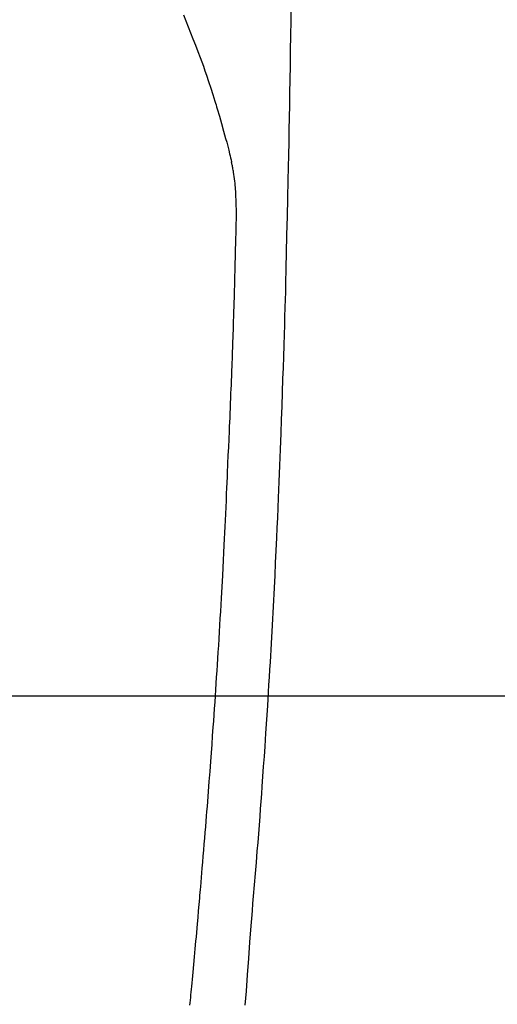
# Model space of a CAD drawing. Extents: x 56059 to 82181, y 210 to 8610.
# Drawn here: x 73514 to 73533, y 6673 to 6711 of the extents above; entities that cross this region are included whole.
import ezdxf

# ---------------------------------------------------------------- set-up
doc = ezdxf.new("R2010")
doc.units = 0
doc.header["$LTSCALE"] = 50
doc.header["$MEASUREMENT"] = 0
doc.layers.get('0').update_dxf_attribs({"linetype": 'CONTINUOUS'})
for name, color, linetype in [('126-甲板', 2, 'CONTINUOUS'), ('150-機器', 8, 'CONTINUOUS'), ('160-文字', 254, 'CONTINUOUS')]:
    doc.layers.add(name, color=color, linetype=linetype)
doc.styles.add('KH001', font='txt')
doc.dimstyles.new('KH1xx030', dxfattribs={"dimscale": 30, "dimtxt": 2, "dimasz": 0.6, "dimexe": 0.3, "dimexo": 1.2, "dimgap": 0.5, "dimtad": 3, "dimdec": 1, "dimdsep": 46, "dimlunit": 6, "dimtxsty": 'KH001', "dimblk": 'DOT', "dimcen": 1, "dimdle": 1, "dimclrd": 256, "dimclre": 256, "dimclrt": 256, "dimadec": 0, "dimazin": 0, "dimtfac": 1, "dimtdec": 1, "dimtix": 1, "dimtmove": 2, "dimatfit": 3, "dimldrblk": 'CLOSEDBLANK', "dimfxl": 1, "dimtolj": 1, "dimtzin": 0, "dimlwd": -1, "dimlwe": -1, "dimarcsym": 0})

# ---------------------------------------------------------------- blocks, each defined once
blk = doc.blocks.new('_ClosedBlank')
at = {"color": 0, "linetype": 'ByBlock', "lineweight": -2}
for p, q in [((-1, 0.1667), (0, 0)), ((-1, 0.1667), (-1, -0.1667)), ((0, 0), (-1, -0.1667))]:
    blk.add_line(p, q, dxfattribs=at)
blk = doc.blocks.new('_Dot')
at = {"color": 0, "linetype": 'ByBlock', "lineweight": -2}
blk.add_line((-0.5, 0), (-1, 0), dxfattribs=at)
at = {"color": 0, "linetype": 'ByBlock', "const_width": 0.5}
blk.add_lwpolyline([(-0.25, 0, 1), (0.25, 0, 1)], format="xyb", close=True, dxfattribs=at)

msp = doc.modelspace()

# ---------------------------------------------------------------- linework, layer by layer
at = {"layer": '126-甲板', "linetype": 'Continuous'}
msp.add_lwpolyline([(73110.793, 6684.942), (73890.793, 6684.942, -0.414214), (73900.793, 6674.942), (73900.793, 6259.942, -0.414214), (73890.793, 6249.942), (73110.793, 6249.942, -0.414214), (73100.793, 6259.942), (73100.793, 6674.942, -0.414214)], format="xyb", close=True, dxfattribs=at)
at = {"layer": '150-機器', "color": 13, "linetype": 'Continuous'}
for points in [[(73520.603, 6711.159), (73520.697, 6710.932), (73520.788, 6710.705), (73520.879, 6710.477), (73520.973, 6710.237), (73521.067, 6709.997), (73521.16, 6709.757), (73521.251, 6709.516), (73521.312, 6709.349), (73521.372, 6709.181), (73521.432, 6709.013), (73521.49, 6708.845), (73521.575, 6708.596), (73521.657, 6708.346), (73521.738, 6708.095), (73521.816, 6707.844), (73521.839, 6707.769), (73521.861, 6707.695), (73521.884, 6707.621), (73521.906, 6707.546), (73521.99, 6707.262), (73522.072, 6706.976), (73522.152, 6706.69), (73522.23, 6706.404), (73522.27, 6706.255), (73522.309, 6706.105), (73522.347, 6705.956), (73522.384, 6705.806), (73522.401, 6705.73), (73522.418, 6705.655), (73522.436, 6705.579), (73522.452, 6705.503)], [(73524.743, 6711.301), (73524.737, 6710.939), (73524.728, 6710.366), (73524.719, 6709.793), (73524.709, 6709.221), (73524.699, 6708.648), (73524.691, 6708.168), (73524.682, 6707.689), (73524.673, 6707.209), (73524.665, 6706.73), (73524.656, 6706.248), (73524.647, 6705.767), (73524.637, 6705.285), (73524.627, 6704.804), (73524.61, 6704.1), (73524.592, 6703.397), (73524.574, 6702.694), (73524.559, 6701.99), (73524.555, 6701.805), (73524.552, 6701.619), (73524.548, 6701.434), (73524.545, 6701.248), (73524.539, 6700.991), (73524.533, 6700.733), (73524.527, 6700.475), (73524.52, 6700.218), (73524.511, 6699.881), (73524.501, 6699.544), (73524.491, 6699.207), (73524.48, 6698.869), (73524.466, 6698.438), (73524.452, 6698.007), (73524.438, 6697.575), (73524.423, 6697.144), (73524.405, 6696.621), (73524.386, 6696.097), (73524.367, 6695.574), (73524.348, 6695.051), (73524.326, 6694.428), (73524.303, 6693.806), (73524.279, 6693.184), (73524.254, 6692.562), (73524.237, 6692.177), (73524.221, 6691.792), (73524.203, 6691.407), (73524.186, 6691.021), (73524.163, 6690.54), (73524.141, 6690.058), (73524.117, 6689.577), (73524.093, 6689.095), (73524.056, 6688.382), (73524.018, 6687.669), (73523.978, 6686.956), (73523.937, 6686.243), (73523.92, 6685.952), (73523.903, 6685.661), (73523.885, 6685.369), (73523.868, 6685.078), (73523.835, 6684.555), (73523.802, 6684.033), (73523.768, 6683.51), (73523.733, 6682.988), (73523.707, 6682.604), (73523.68, 6682.221), (73523.653, 6681.837), (73523.625, 6681.454), (73523.604, 6681.165), (73523.583, 6680.876), (73523.561, 6680.587), (73523.54, 6680.299), (73523.514, 6679.964), (73523.488, 6679.629), (73523.462, 6679.295), (73523.436, 6678.96), (73523.401, 6678.528), (73523.366, 6678.095), (73523.331, 6677.662), (73523.294, 6677.23), (73523.269, 6676.944), (73523.244, 6676.658), (73523.219, 6676.373), (73523.195, 6676.087), (73523.149, 6675.458), (73523.106, 6674.83), (73523.062, 6674.201), (73523.014, 6673.573), (73522.966, 6673.035)], [(73520.856, 6673.03), (73520.866, 6673.127), (73520.876, 6673.225), (73520.886, 6673.322), (73520.896, 6673.429), (73520.907, 6673.536), (73520.917, 6673.643), (73520.927, 6673.75), (73520.94, 6673.887), (73520.953, 6674.023), (73520.966, 6674.159), (73520.978, 6674.296), (73521.006, 6674.597), (73521.034, 6674.898), (73521.061, 6675.199), (73521.088, 6675.5), (73521.103, 6675.668), (73521.118, 6675.835), (73521.132, 6676.002), (73521.147, 6676.169), (73521.168, 6676.413), (73521.19, 6676.658), (73521.211, 6676.903), (73521.233, 6677.147), (73521.242, 6677.258), (73521.252, 6677.37), (73521.262, 6677.481), (73521.272, 6677.592), (73521.287, 6677.769), (73521.302, 6677.947), (73521.317, 6678.125), (73521.331, 6678.302), (73521.351, 6678.535), (73521.37, 6678.768), (73521.39, 6679.001), (73521.409, 6679.234), (73521.427, 6679.455), (73521.445, 6679.676), (73521.463, 6679.897), (73521.481, 6680.118), (73521.496, 6680.306), (73521.511, 6680.494), (73521.526, 6680.681), (73521.541, 6680.869), (73521.571, 6681.255), (73521.6, 6681.641), (73521.629, 6682.026), (73521.658, 6682.412), (73521.682, 6682.742), (73521.706, 6683.071), (73521.73, 6683.401), (73521.753, 6683.731), (73521.77, 6683.972), (73521.787, 6684.213), (73521.804, 6684.455), (73521.82, 6684.696), (73521.836, 6684.937), (73521.852, 6685.177), (73521.868, 6685.418), (73521.884, 6685.659), (73521.9, 6685.899), (73521.915, 6686.139), (73521.931, 6686.38), (73521.946, 6686.62), (73521.962, 6686.881), (73521.978, 6687.143), (73521.994, 6687.404), (73522.01, 6687.665), (73522.025, 6687.926), (73522.04, 6688.187), (73522.055, 6688.448), (73522.069, 6688.708), (73522.082, 6688.925), (73522.094, 6689.142), (73522.106, 6689.359), (73522.117, 6689.576), (73522.133, 6689.868), (73522.148, 6690.16), (73522.163, 6690.452), (73522.177, 6690.744), (73522.189, 6690.981), (73522.201, 6691.219), (73522.212, 6691.456), (73522.223, 6691.694), (73522.235, 6691.952), (73522.246, 6692.21), (73522.257, 6692.468), (73522.268, 6692.727), (73522.277, 6692.941), (73522.286, 6693.156), (73522.295, 6693.371), (73522.304, 6693.586), (73522.307, 6693.661), (73522.31, 6693.736), (73522.313, 6693.811), (73522.316, 6693.886), (73522.33, 6694.199), (73522.346, 6694.512), (73522.362, 6694.825), (73522.377, 6695.138), (73522.384, 6695.309), (73522.391, 6695.48), (73522.398, 6695.651), (73522.405, 6695.822), (73522.412, 6696.014), (73522.42, 6696.206), (73522.428, 6696.398), (73522.435, 6696.591), (73522.442, 6696.756), (73522.449, 6696.921), (73522.456, 6697.086), (73522.462, 6697.252), (73522.467, 6697.373), (73522.472, 6697.495), (73522.477, 6697.616), (73522.481, 6697.737), (73522.489, 6697.95), (73522.497, 6698.162), (73522.505, 6698.374), (73522.512, 6698.586), (73522.517, 6698.733), (73522.523, 6698.88), (73522.527, 6699.027), (73522.532, 6699.174), (73522.538, 6699.363), (73522.543, 6699.553), (73522.549, 6699.743), (73522.554, 6699.933), (73522.559, 6700.1), (73522.564, 6700.268), (73522.569, 6700.436), (73522.574, 6700.604), (73522.577, 6700.699), (73522.58, 6700.793), (73522.582, 6700.888), (73522.585, 6700.983), (73522.589, 6701.129), (73522.593, 6701.276), (73522.596, 6701.422), (73522.6, 6701.568), (73522.602, 6701.663), (73522.605, 6701.758), (73522.607, 6701.853), (73522.61, 6701.947), (73522.615, 6702.15), (73522.621, 6702.352), (73522.626, 6702.555), (73522.631, 6702.757), (73522.635, 6702.938), (73522.639, 6703.119), (73522.641, 6703.299), (73522.643, 6703.48), (73522.643, 6703.66), (73522.64, 6703.84), (73522.635, 6704.02), (73522.628, 6704.2), (73522.625, 6704.26), (73522.621, 6704.32), (73522.617, 6704.379), (73522.613, 6704.439), (73522.606, 6704.52), (73522.599, 6704.6), (73522.591, 6704.681), (73522.582, 6704.762), (73522.571, 6704.847), (73522.56, 6704.933), (73522.547, 6705.018), (73522.533, 6705.103), (73522.526, 6705.145), (73522.518, 6705.188), (73522.51, 6705.23), (73522.502, 6705.273), (73522.495, 6705.309), (73522.487, 6705.346), (73522.48, 6705.383), (73522.471, 6705.419), (73522.466, 6705.44), (73522.462, 6705.461), (73522.456, 6705.482), (73522.451, 6705.503)]]:
    msp.add_lwpolyline(points, dxfattribs=at)

# ---------------------------------------------------------------- leaders
at = {"layer": '160-文字', "annotation_type": 0, "has_hookline": 1, "hookline_direction": 0}
for points, text_width in [([(72691.344, 6754.836), (73656.845, 5171.626), (73674.845, 5171.626)], 1240.203), ([(73380.793, 6747.323), (74320.002, 5701.678), (74338.002, 5701.678)], 963.959), ([(72961.433, 6746.44), (73774.136, 5426.725), (73792.136, 5426.725)], 1630.051)]:
    msp.add_leader(points, dimstyle='KH1xx030', override={"dimgap": 0.5, "dimtad": 1}, dxfattribs=dict(at, text_width=text_width))

doc.saveas('drawing.dxf')
